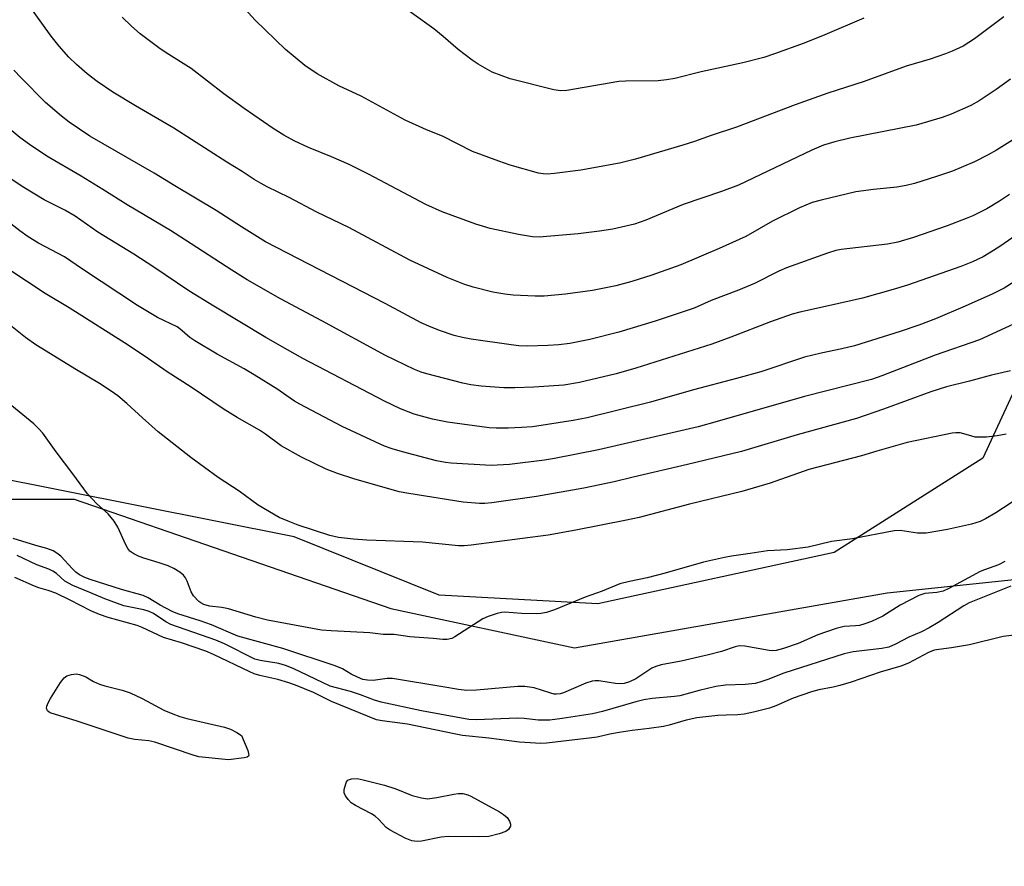
# Model space of a CAD drawing. Units: inches. Extents: x 1189771 to 1195772, y 561456 to 565458.
# Drawn here: x 1190744 to 1190982, y 561754 to 561958 of the extents above; entities that cross this region are included whole.
import ezdxf

# ---------------------------------------------------------------- set-up
doc = ezdxf.new("R2010")
doc.units = ezdxf.units.IN
doc.header["$MEASUREMENT"] = 0
for name, color, linetype in [('NTRL-Farm Land', 3, 'Continuous'), ('NTRL-Trees', 3, 'Continuous'), ('Undefined', 1, 'Continuous')]:
    doc.layers.add(name, color=color, linetype=linetype)

msp = doc.modelspace()

# ---------------------------------------------------------------- linework, layer by layer
at = {"layer": 'NTRL-Farm Land'}
msp.add_lwpolyline([(1191036.39, 562390.08), (1191053.96, 562253.81), (1191042.99, 562145.68), (1191033.73, 562042.61), (1191014.53, 561934.72), (1190976.37, 561852.28), (1190940.48, 561829.55), (1190883.4, 561817.21), (1190845.15, 561819.24), (1190810.12, 561833.3), (1190735.3, 561848.19)], dxfattribs=at)
at = {"layer": 'NTRL-Trees'}
msp.add_lwpolyline([(1190741.04, 561747.18), (1190714.63, 561769.82), (1190693.88, 561790.57), (1190685.39, 561825.47), (1190708.34, 561836.94), (1190719.35, 561842.44), (1190757.07, 561842.44), (1190833.47, 561816.03), (1190877.8, 561806.6), (1190953.25, 561819.81), (1190994.61, 561824.21), (1190997.58, 561824.52), (1191018.33, 561795.29), (1191080.58, 561651.93)], dxfattribs=at)
at = {"layer": 'Undefined'}
for points, elevation in [([(1190984.16, 561929.37), (1190979.65, 561926.58), (1190977.62, 561925.43), (1190974.29, 561923.79), (1190968.99, 561921.51), (1190965.17, 561920.22), (1190959.84, 561918.58), (1190957.86, 561918.05), (1190955.6, 561917.64), (1190949.95, 561917.12), (1190945.66, 561916.52), (1190937.36, 561914.55), (1190935.13, 561913.94), (1190932.08, 561912.68), (1190925.54, 561909.43), (1190919.13, 561905.77), (1190912.73, 561902.86), (1190903.42, 561898.91), (1190896.44, 561896.44), (1190891.67, 561894.9), (1190887.77, 561893.84), (1190882.1, 561892.7), (1190875.66, 561891.85), (1190870.5, 561891.41), (1190868.32, 561891.35), (1190863.02, 561891.64), (1190860.97, 561891.86), (1190858.07, 561892.37), (1190853.3, 561893.54), (1190851.05, 561894.25), (1190847.07, 561895.84), (1190838.03, 561900.04), (1190823.37, 561907.9), (1190815.64, 561911.59), (1190808.92, 561915.19), (1190803.65, 561917.72), (1190802.15, 561918.53), (1190800.47, 561919.54), (1190797.6, 561921.44), (1190793.91, 561923.72), (1190781.13, 561931.92), (1190771.87, 561937.26), (1190766.39, 561940.56), (1190762.61, 561943.12), (1190760.15, 561944.99), (1190757.61, 561947.22), (1190755.76, 561949), (1190753.39, 561951.62), (1190751.47, 561954.09), (1190741.44, 561968.12)], 298), ([(1190981.44, 561958.7), (1190974.36, 561953.39), (1190971.58, 561951.67), (1190968.97, 561950.43), (1190967.32, 561949.79), (1190963.63, 561948.55), (1190957.84, 561946.85), (1190947.69, 561943.1), (1190938.9, 561940.3), (1190931.03, 561937.48), (1190916.93, 561932.09), (1190910.75, 561930.08), (1190906.73, 561928.64), (1190903.97, 561927.78), (1190892.49, 561924.39), (1190888.64, 561923.48), (1190879.29, 561921.78), (1190872.98, 561920.93), (1190871.28, 561920.8), (1190870.2, 561920.87), (1190869.09, 561921.06), (1190862.29, 561922.97), (1190859.51, 561923.93), (1190853.17, 561926.28), (1190845.94, 561929.92), (1190842.08, 561931.51), (1190836.94, 561933.78), (1190826.33, 561939.59), (1190820.95, 561942.09), (1190815.68, 561945), (1190812.72, 561946.96), (1190808.08, 561950.86), (1190800.74, 561957.94), (1190793.41, 561966.06)], 302), ([(1190947.59, 561958.45), (1190938.18, 561954.39), (1190933.22, 561952.4), (1190926.04, 561949.78), (1190923.45, 561948.93), (1190918.45, 561947.63), (1190908.34, 561945.5), (1190902.01, 561943.85), (1190900, 561943.51), (1190897.97, 561943.28), (1190890.11, 561943.2), (1190888.52, 561943.1), (1190875.94, 561940.94), (1190874.51, 561940.91), (1190872.82, 561941.09), (1190862.24, 561943.8), (1190857.91, 561945.4), (1190854.52, 561947.29), (1190853.1, 561948.28), (1190849.68, 561950.88), (1190846.11, 561954.02), (1190843.88, 561955.82), (1190833.03, 561963.63)], 304), ([(1190983.03, 561943.73), (1190979.59, 561941.19), (1190975.44, 561938.49), (1190973.42, 561937.39), (1190968.7, 561935.26), (1190966.49, 561934.48), (1190960.25, 561932.6), (1190944.28, 561929.48), (1190940.59, 561928.59), (1190937.89, 561927.77), (1190935.06, 561926.61), (1190917.35, 561918.18), (1190913.26, 561916.6), (1190904.04, 561913.49), (1190894.99, 561909.74), (1190892.28, 561908.74), (1190887.03, 561907.52), (1190883.84, 561907.01), (1190878.7, 561906.39), (1190869.28, 561905.59), (1190867.69, 561905.7), (1190864.25, 561906.23), (1190857.46, 561907.66), (1190853.95, 561908.72), (1190845.86, 561911.75), (1190841.95, 561913.51), (1190828.1, 561920.83), (1190823.4, 561923.14), (1190819.15, 561925.01), (1190813.63, 561927.22), (1190810.13, 561928.81), (1190807.66, 561930.16), (1190805.04, 561931.8), (1190798.06, 561936.66), (1190793.17, 561940.19), (1190785.32, 561946.24), (1190779.24, 561950.06), (1190777.52, 561951.24), (1190773, 561954.62), (1190770.85, 561956.5), (1190768.61, 561958.67)], 300), ([(1190982.8, 561915.93), (1190980.36, 561914.25), (1190977.29, 561912.43), (1190973.91, 561910.75), (1190972.32, 561910.07), (1190967.71, 561908.33), (1190959.62, 561905.56), (1190955.79, 561904.4), (1190953.31, 561903.95), (1190942.16, 561902.61), (1190940.88, 561902.36), (1190938.87, 561901.78), (1190928.98, 561898.2), (1190927.14, 561897.37), (1190921.2, 561894.41), (1190917.35, 561892.82), (1190910.81, 561890.3), (1190906.68, 561888.45), (1190897.23, 561885.34), (1190888.52, 561882.71), (1190881.47, 561880.91), (1190876.64, 561879.98), (1190874, 561879.66), (1190871.32, 561879.46), (1190866.45, 561879.32), (1190864.39, 561879.4), (1190862.51, 561879.6), (1190852.84, 561881.04), (1190850.79, 561881.41), (1190848.79, 561881.92), (1190845.19, 561883.12), (1190842.61, 561884.12), (1190840.78, 561884.95), (1190832.08, 561889.61), (1190803.2, 561904.5), (1190797.41, 561908.09), (1190791.31, 561912.05), (1190781.32, 561917.95), (1190776.35, 561921), (1190760.86, 561929.98), (1190755.81, 561933.35), (1190753.97, 561934.8), (1190750.16, 561938.07), (1190744.27, 561944.01), (1190742.49, 561945.91)], 296), ([(1190986.77, 561907.75), (1190980.68, 561903.48), (1190978.94, 561902.36), (1190976.38, 561900.87), (1190973.87, 561899.66), (1190971.02, 561898.51), (1190958.17, 561894.06), (1190954.72, 561892.98), (1190947.26, 561890.86), (1190939.12, 561889.01), (1190932.15, 561887.54), (1190930.29, 561887.06), (1190925.1, 561885.17), (1190915.53, 561881.48), (1190910.94, 561879.82), (1190892.58, 561873.98), (1190887.84, 561872.64), (1190879.03, 561870.59), (1190875.21, 561869.95), (1190867.98, 561869.39), (1190863.39, 561869.25), (1190860.74, 561869.28), (1190855.25, 561869.65), (1190852.75, 561869.98), (1190850.85, 561870.4), (1190842.16, 561872.66), (1190840.8, 561873.07), (1190839.19, 561873.7), (1190832.19, 561877.09), (1190816.81, 561885.42), (1190806.84, 561890.7), (1190798.83, 561895.32), (1190795.08, 561897.62), (1190783.93, 561904.9), (1190780.31, 561907.17), (1190769.84, 561913.36), (1190763.95, 561917.1), (1190758.74, 561920.29), (1190750.46, 561925.17), (1190746.27, 561927.95), (1190743.96, 561929.65), (1190741.49, 561931.62)], 294), ([(1190989.17, 561898.22), (1190981.49, 561893.3), (1190978.75, 561891.92), (1190972.08, 561888.96), (1190964.93, 561885.94), (1190960.91, 561884.39), (1190956.35, 561882.82), (1190945.4, 561879.43), (1190942.34, 561878.65), (1190937.29, 561877.61), (1190933.3, 561876.64), (1190922.78, 561873.12), (1190916.89, 561871.48), (1190906.55, 561868.75), (1190896.12, 561865.79), (1190880.87, 561862.06), (1190877.46, 561861.43), (1190867.62, 561859.88), (1190865, 561859.68), (1190861.79, 561859.55), (1190858.92, 561859.52), (1190857.23, 561859.64), (1190847.13, 561860.96), (1190843.56, 561861.72), (1190839.09, 561862.94), (1190835.83, 561864.18), (1190831.92, 561866.05), (1190812.23, 561876.38), (1190808.51, 561878.42), (1190803.31, 561881.4), (1190790.73, 561888.97), (1190784.7, 561892.69), (1190776.3, 561898.33), (1190771.43, 561901.49), (1190762.75, 561906.81), (1190757.32, 561910.7), (1190754.77, 561912.12), (1190749.84, 561914.61), (1190744.89, 561917.55), (1190738.12, 561921.99)], 292), ([(1190985.8, 561885.55), (1190975.55, 561880.87), (1190964.86, 561877.18), (1190951.95, 561872.13), (1190949.51, 561871.3), (1190933.33, 561867.2), (1190912.25, 561861.12), (1190907.63, 561859.89), (1190883.57, 561854.34), (1190872.97, 561852.2), (1190870.54, 561851.8), (1190862.08, 561850.76), (1190857.67, 561850.57), (1190848.06, 561851.09), (1190846.63, 561851.28), (1190844.47, 561851.69), (1190836.25, 561853.8), (1190833.8, 561854.57), (1190831.98, 561855.23), (1190821.7, 561859.93), (1190811.51, 561865.29), (1190810.23, 561866.03), (1190808.16, 561867.53), (1190806.17, 561868.83), (1190800.5, 561872.41), (1190798.09, 561873.83), (1190791.52, 561877.42), (1190786.13, 561880.57), (1190784.97, 561881.41), (1190782.54, 561883.52), (1190781.88, 561884), (1190777.2, 561886.21), (1190772.36, 561889.14), (1190759.08, 561897.89), (1190754.72, 561900.84), (1190748.48, 561904.19), (1190745.97, 561905.68), (1190743.97, 561907.09), (1190740.3, 561909.93)], 290), ([(1190983.04, 561873.33), (1190978.39, 561872.3), (1190973.09, 561870.88), (1190967.59, 561869.54), (1190963.76, 561868.34), (1190952.33, 561864.15), (1190945.82, 561861.91), (1190931.54, 561857.95), (1190918.11, 561853.89), (1190905.07, 561850.75), (1190891.99, 561847.75), (1190887.37, 561846.62), (1190880.08, 561845.09), (1190868.65, 561843.03), (1190857.83, 561841.52), (1190856.19, 561841.36), (1190854.87, 561841.35), (1190850.9, 561841.69), (1190837.81, 561843.79), (1190835.5, 561844.22), (1190824.57, 561847.33), (1190820.56, 561848.59), (1190817.87, 561849.65), (1190811.88, 561852.54), (1190807.01, 561855.32), (1190803.19, 561858.11), (1190801.79, 561859.03), (1190796.39, 561862.11), (1190793.03, 561864.18), (1190785.26, 561869.4), (1190779.49, 561873.11), (1190775.01, 561876.25), (1190770.09, 561879.55), (1190755.85, 561888.56), (1190750.05, 561892.04), (1190731.73, 561904.05)], 288), ([(1190981.96, 561858.07), (1190979.76, 561857.7), (1190977.26, 561857.4), (1190975.61, 561857.35), (1190974.52, 561857.41), (1190973.68, 561857.58), (1190971.72, 561858.19), (1190970.88, 561858.38), (1190969.8, 561858.44), (1190968.92, 561858.33), (1190958.04, 561856.09), (1190950.76, 561854), (1190947.09, 561852.84), (1190934.34, 561849.55), (1190924.99, 561846.29), (1190918.18, 561844.28), (1190905.51, 561841.19), (1190893.38, 561837.97), (1190890.37, 561837.32), (1190878.11, 561834.96), (1190871.46, 561833.75), (1190852.86, 561831.3), (1190851.17, 561831.18), (1190849.84, 561831.18), (1190841.09, 561832.02), (1190827.71, 561832.53), (1190824.43, 561832.75), (1190820.88, 561833.16), (1190818.72, 561833.64), (1190811.14, 561836.15), (1190808.67, 561837.09), (1190806.54, 561838.04), (1190801.48, 561841.01), (1190796.86, 561844.33), (1190791.77, 561847.68), (1190785.23, 561852.46), (1190777.35, 561858.64), (1190773.5, 561862.03), (1190769.78, 561865.5), (1190767.59, 561867.33), (1190765.99, 561868.49), (1190763.19, 561870.33), (1190757.63, 561873.62), (1190747.8, 561879.6), (1190745.3, 561881.39), (1190741.72, 561884.31)], 286), ([(1190985.27, 561842.88), (1190979.44, 561839.11), (1190976.97, 561837.65), (1190975.7, 561837.06), (1190973.59, 561836.39), (1190967.81, 561835.11), (1190962.65, 561834.2), (1190960.61, 561834.26), (1190956.4, 561834.84), (1190954.98, 561834.78), (1190944.87, 561832.84), (1190939.84, 561832.21), (1190934.18, 561830.84), (1190929.15, 561830.22), (1190924.38, 561829.98), (1190920.18, 561829.29), (1190915.69, 561828.71), (1190914, 561828.37), (1190908.94, 561827.19), (1190899.7, 561824.54), (1190895.36, 561823.47), (1190891.03, 561822.59), (1190888.77, 561822), (1190884.48, 561820.22), (1190880.33, 561818.76), (1190872.96, 561815.76), (1190871.05, 561815.13), (1190869.69, 561814.84), (1190868.55, 561814.75), (1190865, 561814.88), (1190861.02, 561815.15), (1190860.19, 561815.11), (1190859.1, 561814.86), (1190856.94, 561814.12), (1190855.64, 561813.54), (1190848.95, 561809.22), (1190848.17, 561808.84), (1190847.09, 561808.59), (1190846, 561808.55), (1190843.68, 561808.85), (1190838.04, 561809.26), (1190834.25, 561809.79), (1190831.59, 561809.81), (1190828.39, 561810.15), (1190819.07, 561810.66), (1190816.75, 561810.86), (1190803.72, 561813.23), (1190800.91, 561813.96), (1190794.26, 561815.96), (1190792.68, 561816.28), (1190789.72, 561816.59), (1190788.34, 561817), (1190787.59, 561817.39), (1190787.16, 561817.72), (1190785.85, 561819.14), (1190785.31, 561820.06), (1190784.33, 561822.67), (1190783.95, 561823.44), (1190783.43, 561824.08), (1190782.55, 561824.8), (1190781.11, 561825.73), (1190779.77, 561826.31), (1190777.56, 561827.1), (1190773.83, 561828.2), (1190772.72, 561828.6), (1190771.43, 561829.25), (1190770.52, 561829.91), (1190770.03, 561830.51), (1190769.49, 561831.42), (1190767.57, 561835.7), (1190766.67, 561837.15), (1190765.24, 561838.88), (1190762.55, 561841.3), (1190760.23, 561843.73), (1190756.75, 561848.55), (1190752.72, 561853.84), (1190749.49, 561858.33), (1190748.52, 561859.39), (1190747.28, 561860.59), (1190742.03, 561864.9)], 284), ([(1190981.68, 561827.4), (1190980.11, 561826.61), (1190976.74, 561825.4), (1190975.66, 561824.94), (1190968.15, 561820.91), (1190966.76, 561820.26), (1190965.25, 561819.89), (1190962.36, 561819.68), (1190960.86, 561819.2), (1190956.36, 561816.88), (1190952.19, 561814.23), (1190949.5, 561812.94), (1190947.88, 561812.33), (1190946.55, 561811.98), (1190945.59, 561811.85), (1190942.9, 561811.72), (1190940.95, 561811.24), (1190936.55, 561809.72), (1190931.78, 561807.59), (1190928.26, 561806.44), (1190926.43, 561805.96), (1190925.64, 561805.85), (1190924.81, 561805.89), (1190918.9, 561807.01), (1190917.54, 561807.06), (1190916.53, 561806.84), (1190913.31, 561805.69), (1190910.13, 561804.88), (1190903.54, 561803.36), (1190898.7, 561802.45), (1190897.41, 561802.07), (1190896.43, 561801.65), (1190892.59, 561799.12), (1190891.04, 561798.37), (1190889.82, 561798.01), (1190888.78, 561797.92), (1190887.72, 561797.95), (1190883.68, 561798.58), (1190882.81, 561798.63), (1190882.09, 561798.56), (1190880.53, 561798.06), (1190875.14, 561795.7), (1190874.31, 561795.48), (1190873.47, 561795.39), (1190872.91, 561795.43), (1190872.05, 561795.63), (1190868.1, 561796.94), (1190865.82, 561797.26), (1190864.08, 561797.28), (1190854.11, 561796.4), (1190851.79, 561796.32), (1190849.79, 561796.52), (1190846.04, 561797.2), (1190833.91, 561799.15), (1190832.61, 561799.19), (1190829.18, 561798.73), (1190827.8, 561798.77), (1190826.71, 561798.96), (1190825.41, 561799.46), (1190823.89, 561800.21), (1190821.78, 561801.47), (1190820, 561802.2), (1190807.43, 561806.38), (1190796.52, 561809.35), (1190790.16, 561812.12), (1190787.42, 561813.09), (1190782.06, 561814.8), (1190780.72, 561815.31), (1190777.77, 561816.86), (1190774.92, 561818.62), (1190773.68, 561819.23), (1190768.44, 561820.63), (1190760.95, 561823.02), (1190759.6, 561823.52), (1190758.36, 561824.15), (1190757.47, 561824.81), (1190756.63, 561825.6), (1190753.8, 561828.68), (1190752.9, 561829.43), (1190751.97, 561829.97), (1190750.49, 561830.56), (1190747.78, 561831.25), (1190742.36, 561832.9)], 282), ([(1190769.05, 561816.69), (1190764.41, 561818.36), (1190760.87, 561819.93), (1190756.75, 561821.59), (1190754.76, 561822.68), (1190752.78, 561824.46), (1190751.93, 561825.05), (1190750.92, 561825.51), (1190748.03, 561826.58), (1190743.31, 561828.85)], 280), ([(1190986, 561809.89), (1190981.24, 561809.32), (1190973.1, 561807.32), (1190968.77, 561806.55), (1190965.73, 561806.19), (1190964.62, 561805.97), (1190963.25, 561805.46), (1190958.38, 561802.88), (1190956.57, 561802.11), (1190951.55, 561800.73), (1190944.56, 561798.32), (1190941.85, 561797.48), (1190940.21, 561797.06), (1190936.8, 561796.43), (1190935, 561795.94), (1190930.55, 561794.42), (1190926.35, 561792.61), (1190924.84, 561792.04), (1190920.96, 561791.02), (1190918.72, 561790.54), (1190917.18, 561790.41), (1190914.42, 561790.36), (1190912.35, 561790.24), (1190907.35, 561789.68), (1190904.75, 561789.16), (1190900.67, 561787.93), (1190899.24, 561787.63), (1190895.8, 561787.11), (1190891.73, 561786.64), (1190888.6, 561786.16), (1190886.33, 561785.77), (1190883.23, 561785.04), (1190881.33, 561784.75), (1190871, 561783.59), (1190869.64, 561783.5), (1190864.53, 561783.82), (1190857.11, 561784.77), (1190850.73, 561785.46), (1190848.72, 561785.81), (1190837.51, 561788.14), (1190831.37, 561788.93), (1190829.98, 561789.22), (1190819.15, 561793.66), (1190814.8, 561795.78), (1190810.45, 561797.6), (1190808.88, 561798.15), (1190806.21, 561798.93), (1190801.85, 561799.9), (1190800.48, 561800.32), (1190799.44, 561800.75), (1190790.64, 561805), (1190788.85, 561805.77), (1190782.95, 561807.74), (1190778.64, 561809.09), (1190773.48, 561811.45), (1190772.28, 561811.92), (1190765.29, 561813.87), (1190763.15, 561814.59), (1190761.1, 561815.48), (1190756.08, 561818.09), (1190752.6, 561819.72), (1190750.77, 561820.42), (1190748.53, 561821.03), (1190747.45, 561821.42), (1190742.75, 561823.57)], 278), ([(1190983.13, 561821.41), (1190973.07, 561817.42), (1190971.72, 561816.7), (1190965.58, 561812.71), (1190963.35, 561811.36), (1190961.53, 561810.44), (1190958.46, 561809.17), (1190955.25, 561807.46), (1190953.64, 561806.77), (1190951.95, 561806.39), (1190945.02, 561805.58), (1190942.89, 561805.1), (1190928.28, 561800.5), (1190924.42, 561798.93), (1190922.49, 561798.27), (1190921.37, 561797.97), (1190919.02, 561797.74), (1190914.25, 561797.56), (1190911.93, 561797.28), (1190907.87, 561796.28), (1190903.23, 561795), (1190901.96, 561794.81), (1190896.57, 561794.39), (1190894.56, 561794.04), (1190892.63, 561793.55), (1190884.53, 561791.21), (1190882.1, 561790.64), (1190874.8, 561789.5), (1190871.86, 561789.16), (1190869.02, 561789.1), (1190865.66, 561789.56), (1190863.97, 561789.65), (1190854.13, 561789.21), (1190852.32, 561789.25), (1190840.87, 561791.37), (1190831.15, 561793.43), (1190829.54, 561793.93), (1190826.17, 561795.24), (1190823.73, 561796.07), (1190818.81, 561797.35), (1190809.9, 561801.58), (1190808.07, 561802.32), (1190806.47, 561802.76), (1190801.94, 561803.49), (1190800.63, 561803.84), (1190793.31, 561807.51), (1190791.25, 561808.43), (1190780.36, 561812.16), (1190779.14, 561812.84), (1190776.16, 561814.82), (1190775.14, 561815.36), (1190773.88, 561815.73), (1190769.05, 561816.69)], 280)]:
    msp.add_lwpolyline(points, dxfattribs=dict(at, elevation=elevation))
at = {"layer": 'Undefined', "elevation": 278}
for points in [[(1190794.27, 561779.59), (1190787.16, 561780.26), (1190785.75, 561780.66), (1190776.52, 561783.85), (1190775.1, 561784.12), (1190771.65, 561784.45), (1190770.1, 561784.82), (1190757.51, 561788.96), (1190751.51, 561790.85), (1190751.02, 561791.09), (1190750.63, 561791.4), (1190750.39, 561792.03), (1190750.44, 561792.52), (1190750.76, 561793.29), (1190751.36, 561794.32), (1190753.73, 561798.19), (1190754.61, 561799.35), (1190755.3, 561799.82), (1190756.39, 561800.18), (1190757.52, 561800.31), (1190758.32, 561800.17), (1190759.88, 561799.56), (1190761.7, 561798.45), (1190763.15, 561797.81), (1190764.47, 561797.41), (1190768.64, 561796.4), (1190770.54, 561795.73), (1190773.42, 561794.39), (1190778.66, 561791.56), (1190780.86, 561790.65), (1190782.55, 561790.05), (1190784.26, 561789.57), (1190789.43, 561788.31), (1190793.34, 561787.48), (1190794.78, 561786.95), (1190796.29, 561786.18), (1190797.42, 561785.45), (1190798.93, 561781.83), (1190799.15, 561781.06), (1190799.17, 561780.63), (1190799.1, 561780.46), (1190798.79, 561780.22), (1190798.07, 561780.02)], [(1190842.34, 561770.19), (1190844.58, 561770.47), (1190848.64, 561771.3), (1190849.76, 561771.46), (1190850.85, 561771.41), (1190852.08, 561771.09), (1190852.75, 561770.83), (1190859.72, 561767.01), (1190860.69, 561766.4), (1190861.51, 561765.64), (1190862.13, 561764.75), (1190862.37, 561764.06), (1190862.32, 561763.6), (1190862.13, 561763.16), (1190861.85, 561762.75), (1190861.23, 561762.29), (1190859.62, 561761.7), (1190857.09, 561761.06), (1190854.7, 561760.98), (1190847.33, 561761.11), (1190845.64, 561760.89), (1190840.91, 561759.91), (1190839.84, 561759.88), (1190838.53, 561760.06), (1190836.93, 561760.67), (1190833.27, 561762.57), (1190832.36, 561763.27), (1190830.58, 561765.17), (1190829.7, 561765.95), (1190828.78, 561766.53), (1190824.91, 561768.58), (1190823.93, 561769.19), (1190823.14, 561769.98), (1190822.52, 561770.89), (1190822.24, 561771.64), (1190822.24, 561772.44), (1190822.58, 561773.77), (1190822.8, 561774.24), (1190823.1, 561774.62), (1190823.52, 561774.85), (1190824, 561774.99), (1190825.37, 561775.03), (1190826.82, 561774.75), (1190831.97, 561773.47), (1190834.66, 561772.59), (1190838.63, 561770.99), (1190840.91, 561770.37)]]:
    msp.add_lwpolyline(points, close=True, dxfattribs=at)

doc.saveas('drawing.dxf')
